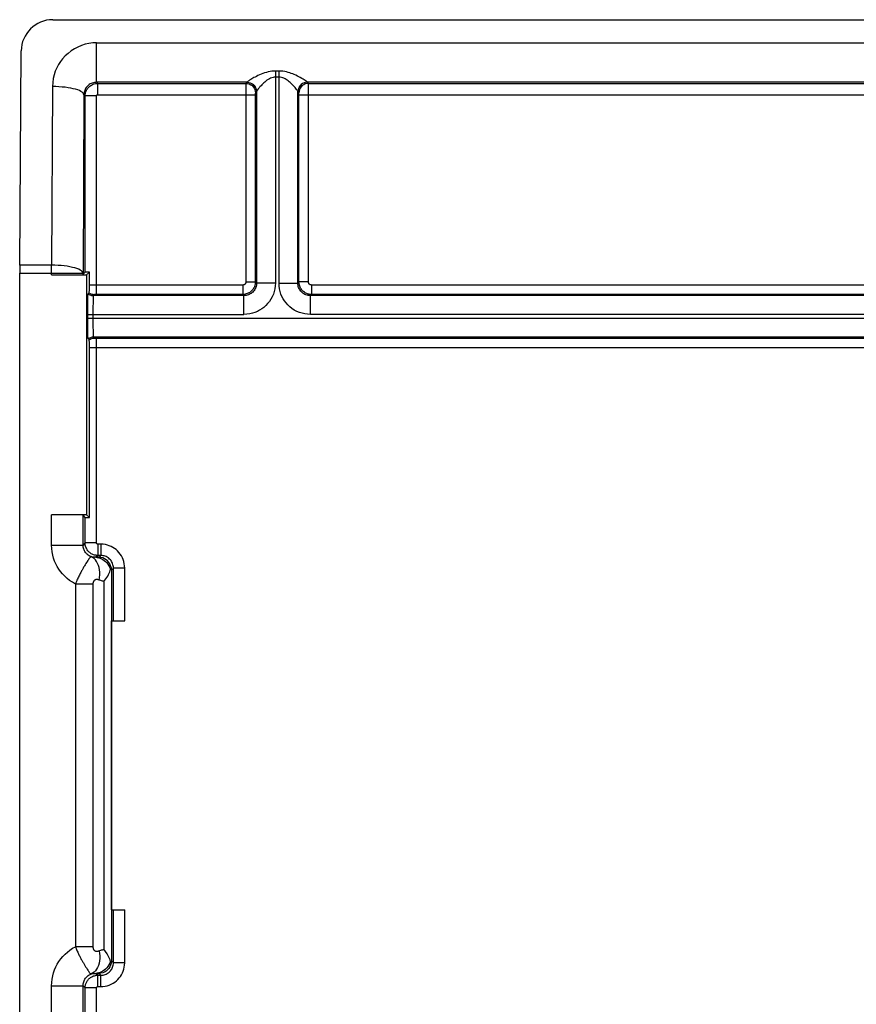
# Model space of a CAD drawing. Units: millimetres. Extents: x -22.6 to 22.1, y -26.3 to 26.5.
# Drawn here: x -22.6 to -9.2, y 10.8 to 26.5 of the extents above; entities that cross this region are included whole.
import ezdxf

# ---------------------------------------------------------------- set-up
doc = ezdxf.new("R2010")
doc.units = ezdxf.units.MM
doc.header["$LTSCALE"] = 19.36
doc.layers.add('ASSI', color=7, linetype='CONTINUOUS')

msp = doc.modelspace()

# ---------------------------------------------------------------- linework, layer by layer
at = {"layer": 'ASSI', "color": 7, "linetype": 'CONTINUOUS'}
for p, q in [((-22.024, 26.483), (21.621, 26.483)), ((-22.551, 22.574), (-22.527, 25.986)), ((-22.551, 0.791), (-22.551, 22.445)), ((-22.043, 22.421), (-21.486, 22.421)), ((-21.509, 22.463), (-21.543, 22.429)), ((-21.486, 22.421), (-21.442, 22.465)), ((-21.486, 22.421), (-21.486, 18.601)), ((-21.442, 22.224), (-21.442, 22.465)), ((-21.444, 22.134), (-21.462, 22.116)), ((-21.442, 22.193), (-21.442, 22.224)), ((-21.467, 21.93), (-21.466, 21.991)), ((-21.466, 21.991), (-21.466, 22.027)), ((-21.468, 21.732), (-21.467, 21.862)), ((-21.467, 21.862), (-21.467, 21.93)), ((-21.467, 21.637), (-21.468, 21.732)), ((-21.467, 21.57), (-21.467, 21.637)), ((-21.466, 21.512), (-21.467, 21.57)), ((-21.465, 21.479), (-21.466, 21.512)), ((-21.465, 21.451), (-21.465, 21.479)), ((-21.462, 21.405), (-21.444, 21.387)), ((-21.442, 21.353), (-21.443, 21.365)), ((-21.442, 21.337), (-21.442, 21.353)), ((-21.442, 21.316), (-21.442, 21.337)), ((-21.442, 21.292), (-21.442, 21.316)), ((-21.442, 18.556), (-21.442, 21.292)), ((-21.486, 18.601), (-22.043, 18.601)), ((-21.509, 18.558), (-21.543, 18.592)), ((-21.486, 18.601), (-21.442, 18.556)), ((-21.089, 12.311), (-21.089, 16.911)), ((-21.089, 16.911), (-20.879, 16.911)), ((-21.089, 12.311), (-20.879, 12.311))]:
    msp.add_line(p, q, dxfattribs=at)
at = {"layer": 'ASSI', "color": 250, "linetype": 'CONTINUOUS'}
for p, q in [((-21.326, 25.486), (-21.326, 26.115)), ((-21.326, 26.115), (-3.808, 26.115)), ((-18.48, 25.665), (-18.48, 22.29)), ((-18.422, 25.665), (-18.48, 25.665)), ((-18.422, 25.569), (-18.48, 25.569)), ((-18.422, 22.29), (-18.422, 25.665)), ((-22.029, 25.418), (-22.043, 22.574)), ((-21.309, 25.468), (-21.326, 25.486)), ((-18.931, 25.486), (-21.326, 25.486)), ((-21.309, 25.288), (-21.309, 25.468)), ((-21.309, 25.468), (-18.948, 25.468)), ((-18.948, 25.438), (-18.949, 22.308)), ((-18.931, 25.486), (-18.948, 25.468)), ((-18.948, 25.459), (-18.948, 25.438)), ((-17.954, 25.468), (-17.972, 25.486)), ((-4.931, 25.486), (-17.972, 25.486)), ((-17.954, 25.468), (-4.948, 25.468)), ((-17.954, 25.455), (-17.954, 25.464)), ((-17.954, 25.385), (-17.954, 25.455)), ((-21.529, 25.289), (-21.543, 22.445)), ((-21.509, 25.268), (-21.529, 25.289)), ((-21.509, 22.463), (-21.509, 25.268)), ((-21.329, 25.268), (-21.509, 25.268)), ((-21.329, 22.108), (-21.329, 25.268)), ((-21.309, 25.288), (-18.799, 25.288)), ((-18.798, 25.313), (-18.799, 25.312)), ((-18.799, 25.304), (-18.799, 25.297)), ((-18.799, 25.297), (-18.799, 22.308)), ((-18.781, 25.336), (-18.798, 25.318)), ((-18.789, 25.389), (-18.783, 25.362)), ((-18.783, 25.364), (-18.781, 25.336)), ((-18.78, 25.338), (-18.78, 22.29)), ((-18.12, 25.364), (-18.122, 25.336)), ((-18.122, 22.29), (-18.122, 25.338)), ((-18.104, 25.318), (-18.122, 25.336)), ((-18.113, 25.389), (-18.119, 25.362)), ((-18.104, 25.31), (-18.104, 25.311)), ((-18.104, 25.303), (-18.104, 25.308)), ((-18.104, 25.296), (-18.104, 25.303)), ((-18.104, 22.308), (-18.104, 25.296)), ((-18.104, 25.288), (-4.799, 25.288)), ((-17.954, 22.308), (-17.954, 25.385)), ((-22.043, 22.574), (-22.551, 22.574)), ((-22.043, 22.421), (-22.043, 22.574)), ((-22.551, 22.445), (-21.543, 22.445)), ((-21.543, 22.429), (-21.543, 22.445)), ((-18.949, 22.308), (-18.799, 22.308)), ((-18.799, 22.308), (-18.78, 22.29)), ((-18.48, 22.29), (-18.78, 22.29)), ((-18.422, 22.29), (-18.122, 22.29)), ((-18.104, 22.308), (-18.122, 22.29)), ((-17.954, 22.308), (-18.104, 22.308)), ((-18.999, 22.258), (-21.442, 22.258)), ((-21.359, 22.108), (-21.377, 22.09)), ((-21.35, 22.108), (-21.352, 22.108)), ((-21.343, 22.108), (-21.349, 22.108)), ((-21.336, 22.108), (-21.343, 22.108)), ((-18.999, 22.108), (-21.336, 22.108)), ((-18.999, 22.258), (-18.999, 22.108)), ((-18.999, 22.108), (-18.98, 22.09)), ((-17.904, 22.108), (-17.922, 22.09)), ((-17.904, 22.258), (-17.904, 22.108)), ((-4.999, 22.258), (-17.904, 22.258)), ((-4.999, 22.108), (-17.904, 22.108)), ((-18.98, 22.09), (-21.377, 22.09)), ((-18.98, 21.79), (-18.98, 22.09)), ((-17.922, 21.79), (-17.922, 22.09)), ((-4.98, 22.09), (-17.922, 22.09)), ((-21.384, 21.854), (-21.385, 21.79)), ((-21.384, 21.915), (-21.384, 21.854)), ((-21.468, 21.79), (-18.98, 21.79)), ((-21.468, 21.732), (21.065, 21.732)), ((-21.385, 21.79), (-21.385, 21.68)), ((-21.385, 21.68), (-21.384, 21.629)), ((-4.98, 21.79), (-17.922, 21.79)), ((-21.384, 21.629), (-21.384, 21.582)), ((-21.384, 21.582), (-21.383, 21.539)), ((-21.383, 21.539), (-21.382, 21.504)), ((-21.377, 21.432), (-21.359, 21.414)), ((-21.377, 21.432), (20.974, 21.432)), ((-21.354, 21.414), (-21.353, 21.413)), ((-21.337, 21.413), (20.926, 21.413)), ((-21.329, 18.153), (-21.329, 21.413)), ((-21.442, 21.263), (21.039, 21.263)), ((-22.043, 18.119), (-22.043, 18.601)), ((-21.543, 18.119), (-21.543, 18.592)), ((-21.509, 18.153), (-21.509, 18.558)), ((-22.043, 18.119), (-21.543, 18.119)), ((-21.509, 18.153), (-21.543, 18.119)), ((-21.329, 18.153), (-21.509, 18.153)), ((-21.309, 18.133), (-21.309, 17.953)), ((-21.259, 18.133), (-21.309, 18.133)), ((-21.259, 18.133), (-21.259, 17.953)), ((-21.309, 17.953), (-21.339, 17.923)), ((-21.288, 17.924), (-21.339, 17.923)), ((-21.259, 17.953), (-21.309, 17.953)), ((-21.288, 17.924), (-21.259, 17.953)), ((-21.508, 17.805), (-21.521, 17.785)), ((-21.497, 17.824), (-21.508, 17.805)), ((-21.485, 17.842), (-21.497, 17.824)), ((-21.091, 17.721), (-21.059, 17.753)), ((-21.091, 17.721), (-21.091, 11.501)), ((-21.059, 16.911), (-21.059, 17.753)), ((-20.879, 17.753), (-21.059, 17.753)), ((-20.879, 16.911), (-20.879, 17.753)), ((-21.665, 17.498), (-21.665, 11.723)), ((-21.385, 17.498), (-21.665, 17.498)), ((-21.385, 17.498), (-21.385, 11.723)), ((-21.211, 17.54), (-21.211, 11.682)), ((-21.059, 11.468), (-21.059, 12.311)), ((-20.879, 11.468), (-20.879, 12.311)), ((-21.385, 11.723), (-21.665, 11.723)), ((-21.091, 11.501), (-21.059, 11.468)), ((-20.879, 11.468), (-21.059, 11.468)), ((-21.501, 11.404), (-21.489, 11.385)), ((-21.489, 11.385), (-21.478, 11.368)), ((-21.478, 11.368), (-21.467, 11.351)), ((-21.339, 11.298), (-21.309, 11.268)), ((-21.339, 11.298), (-21.288, 11.297)), ((-21.288, 11.297), (-21.259, 11.268)), ((-21.309, 11.088), (-21.309, 11.268)), ((-21.309, 11.268), (-21.259, 11.268)), ((-21.259, 11.088), (-21.259, 11.268)), ((-22.043, 6.971), (-22.043, 11.102)), ((-22.043, 11.102), (-21.543, 11.102)), ((-21.543, 6.979), (-21.543, 11.102)), ((-21.543, 11.102), (-21.509, 11.068)), ((-21.509, 7.013), (-21.509, 11.068)), ((-21.329, 11.068), (-21.509, 11.068)), ((-21.329, 1.508), (-21.329, 11.068)), ((-21.309, 11.088), (-21.259, 11.088))]:
    msp.add_line(p, q, dxfattribs=at)
for points in [[(-21.326, 26.115), (-21.388, 26.112), (-21.448, 26.104), (-21.508, 26.091), (-21.567, 26.072), (-21.625, 26.048), (-21.68, 26.02), (-21.732, 25.986), (-21.782, 25.947), (-21.827, 25.906), (-21.867, 25.862), (-21.903, 25.816), (-21.934, 25.767), (-21.961, 25.715), (-21.984, 25.662), (-22.003, 25.605), (-22.016, 25.546), (-22.025, 25.483), (-22.029, 25.418)], [(-18.48, 25.665), (-18.508, 25.664), (-18.536, 25.662), (-18.565, 25.658), (-18.594, 25.652), (-18.623, 25.644), (-18.652, 25.636), (-18.68, 25.626), (-18.708, 25.615), (-18.735, 25.604), (-18.759, 25.593), (-18.782, 25.581), (-18.803, 25.57), (-18.822, 25.56), (-18.839, 25.55), (-18.855, 25.541), (-18.869, 25.533), (-18.881, 25.525), (-18.892, 25.518), (-18.902, 25.511), (-18.911, 25.505), (-18.918, 25.499), (-18.924, 25.494), (-18.928, 25.49), (-18.93, 25.487)], [(-18.48, 25.569), (-18.499, 25.568), (-18.517, 25.564), (-18.537, 25.559), (-18.556, 25.552), (-18.575, 25.542), (-18.595, 25.531), (-18.614, 25.518), (-18.632, 25.504), (-18.65, 25.489), (-18.666, 25.475), (-18.682, 25.46), (-18.696, 25.446), (-18.708, 25.432), (-18.72, 25.42), (-18.73, 25.408), (-18.739, 25.397), (-18.747, 25.387), (-18.755, 25.377), (-18.762, 25.369), (-18.767, 25.361), (-18.772, 25.354), (-18.776, 25.347), (-18.779, 25.342), (-18.78, 25.338)], [(-17.972, 25.487), (-17.975, 25.491), (-17.981, 25.497), (-17.99, 25.504), (-18.003, 25.513), (-18.02, 25.524), (-18.039, 25.536), (-18.06, 25.548), (-18.083, 25.561), (-18.106, 25.574), (-18.13, 25.586), (-18.154, 25.598), (-18.179, 25.608), (-18.202, 25.619), (-18.226, 25.628), (-18.251, 25.636), (-18.277, 25.644), (-18.304, 25.651), (-18.331, 25.656), (-18.36, 25.661), (-18.391, 25.663), (-18.422, 25.665)], [(-18.124, 25.343), (-18.128, 25.35), (-18.134, 25.359), (-18.143, 25.371), (-18.154, 25.386), (-18.167, 25.401), (-18.181, 25.417), (-18.196, 25.434), (-18.212, 25.451), (-18.228, 25.466), (-18.244, 25.481), (-18.26, 25.495), (-18.276, 25.508), (-18.292, 25.52), (-18.308, 25.531), (-18.325, 25.541), (-18.343, 25.55), (-18.362, 25.558), (-18.381, 25.563), (-18.401, 25.567), (-18.422, 25.569)], [(-21.529, 25.289), (-21.533, 25.302), (-21.542, 25.315), (-21.556, 25.328), (-21.575, 25.341), (-21.599, 25.353), (-21.628, 25.364), (-21.661, 25.375), (-21.698, 25.384), (-21.738, 25.393), (-21.782, 25.4), (-21.828, 25.406), (-21.876, 25.411), (-21.926, 25.415), (-21.978, 25.417), (-22.029, 25.418)], [(-21.326, 25.486), (-21.344, 25.485), (-21.361, 25.483), (-21.378, 25.479), (-21.395, 25.474), (-21.412, 25.467), (-21.428, 25.459), (-21.443, 25.449), (-21.457, 25.438), (-21.47, 25.427), (-21.482, 25.414), (-21.492, 25.401), (-21.501, 25.387), (-21.509, 25.373), (-21.516, 25.358), (-21.521, 25.342), (-21.525, 25.325), (-21.528, 25.307), (-21.529, 25.289)], [(-21.509, 25.268), (-21.509, 25.282), (-21.507, 25.295), (-21.505, 25.308), (-21.502, 25.321), (-21.498, 25.334), (-21.493, 25.346), (-21.488, 25.359), (-21.481, 25.371), (-21.473, 25.383), (-21.464, 25.394), (-21.455, 25.405), (-21.444, 25.416), (-21.433, 25.425), (-21.421, 25.434), (-21.408, 25.442), (-21.394, 25.45), (-21.379, 25.456), (-21.363, 25.461), (-21.346, 25.465), (-21.328, 25.468), (-21.309, 25.468)], [(-18.948, 25.468), (-18.948, 25.468), (-18.948, 25.467), (-18.948, 25.465), (-18.948, 25.459)], [(-18.948, 25.468), (-18.922, 25.466), (-18.897, 25.459), (-18.873, 25.448), (-18.852, 25.433), (-18.833, 25.415), (-18.818, 25.393), (-18.807, 25.37), (-18.8, 25.344), (-18.798, 25.318)], [(-18.93, 25.487), (-18.93, 25.487), (-18.93, 25.487), (-18.93, 25.487), (-18.931, 25.486), (-18.931, 25.486), (-18.931, 25.486), (-18.931, 25.486), (-18.931, 25.486), (-18.931, 25.486)], [(-18.931, 25.486), (-18.905, 25.483), (-18.88, 25.477), (-18.856, 25.465), (-18.835, 25.45), (-18.816, 25.432), (-18.801, 25.411)], [(-18.93, 25.487), (-18.904, 25.485), (-18.879, 25.478), (-18.855, 25.467), (-18.834, 25.452), (-18.815, 25.434), (-18.8, 25.413), (-18.789, 25.389)], [(-17.972, 25.486), (-17.998, 25.483), (-18.023, 25.477), (-18.047, 25.465), (-18.068, 25.45), (-18.086, 25.432), (-18.101, 25.411), (-18.112, 25.387)], [(-17.954, 25.468), (-17.98, 25.466), (-18.006, 25.459), (-18.029, 25.448), (-18.051, 25.433), (-18.069, 25.415), (-18.084, 25.393), (-18.095, 25.37), (-18.102, 25.344), (-18.104, 25.318)], [(-17.972, 25.487), (-17.998, 25.485), (-18.024, 25.478), (-18.047, 25.467), (-18.069, 25.452), (-18.087, 25.434), (-18.102, 25.413)], [(-17.972, 25.486), (-17.972, 25.486), (-17.972, 25.486), (-17.972, 25.486), (-17.972, 25.486), (-17.972, 25.486), (-17.972, 25.487), (-17.972, 25.487), (-17.972, 25.487), (-17.972, 25.487)], [(-17.954, 25.464), (-17.954, 25.467), (-17.954, 25.468)], [(-21.329, 25.268), (-21.329, 25.27), (-21.329, 25.271), (-21.329, 25.272), (-21.328, 25.274), (-21.328, 25.275), (-21.327, 25.276), (-21.327, 25.277), (-21.326, 25.279), (-21.325, 25.28), (-21.325, 25.281), (-21.324, 25.282), (-21.323, 25.283), (-21.321, 25.284), (-21.32, 25.285), (-21.319, 25.286), (-21.317, 25.287), (-21.316, 25.287), (-21.314, 25.288), (-21.313, 25.288), (-21.311, 25.288), (-21.309, 25.288)], [(-18.799, 25.311), (-18.799, 25.309), (-18.799, 25.304)], [(-18.798, 25.318), (-18.798, 25.318), (-18.798, 25.318), (-18.798, 25.318), (-18.798, 25.317), (-18.798, 25.317), (-18.798, 25.316), (-18.798, 25.315), (-18.798, 25.315)], [(-18.78, 25.338), (-18.78, 25.338), (-18.78, 25.337), (-18.781, 25.337)], [(-18.781, 25.337), (-18.781, 25.336), (-18.781, 25.336), (-18.781, 25.336), (-18.781, 25.336), (-18.781, 25.336)], [(-18.122, 25.336), (-18.122, 25.336), (-18.122, 25.336), (-18.122, 25.336), (-18.122, 25.336), (-18.124, 25.343)], [(-18.122, 25.337), (-18.122, 25.337), (-18.122, 25.337), (-18.122, 25.338), (-18.122, 25.338)], [(-18.104, 25.313), (-18.104, 25.314), (-18.104, 25.315), (-18.104, 25.316), (-18.104, 25.317), (-18.104, 25.318), (-18.104, 25.318), (-18.104, 25.318)], [(-21.543, 22.445), (-21.546, 22.458), (-21.555, 22.472), (-21.569, 22.484), (-21.588, 22.497), (-21.612, 22.509), (-21.641, 22.52), (-21.674, 22.531), (-21.711, 22.54), (-21.751, 22.549), (-21.795, 22.556), (-21.841, 22.562), (-21.89, 22.567), (-21.94, 22.571), (-21.991, 22.573), (-22.043, 22.574)], [(-18.799, 22.308), (-18.799, 22.295), (-18.8, 22.282), (-18.803, 22.269), (-18.806, 22.256), (-18.809, 22.243), (-18.814, 22.231), (-18.82, 22.218), (-18.827, 22.206), (-18.834, 22.194), (-18.843, 22.182), (-18.853, 22.171), (-18.863, 22.161), (-18.875, 22.151), (-18.887, 22.142), (-18.9, 22.134), (-18.914, 22.127), (-18.929, 22.121), (-18.945, 22.116), (-18.962, 22.112), (-18.98, 22.109), (-18.999, 22.108)], [(-18.949, 22.308), (-18.949, 22.305), (-18.949, 22.301), (-18.95, 22.298), (-18.95, 22.295), (-18.951, 22.292), (-18.953, 22.289), (-18.954, 22.286), (-18.956, 22.283), (-18.958, 22.28), (-18.96, 22.277), (-18.962, 22.274), (-18.965, 22.271), (-18.968, 22.269), (-18.971, 22.267), (-18.974, 22.265), (-18.977, 22.263), (-18.981, 22.261), (-18.985, 22.26), (-18.989, 22.259), (-18.994, 22.258), (-18.999, 22.258)], [(-18.78, 22.29), (-18.781, 22.272), (-18.783, 22.254), (-18.787, 22.236), (-18.793, 22.219), (-18.8, 22.203), (-18.809, 22.187), (-18.818, 22.172), (-18.829, 22.158), (-18.841, 22.146), (-18.853, 22.135), (-18.867, 22.125), (-18.88, 22.116), (-18.895, 22.109), (-18.91, 22.102), (-18.927, 22.097), (-18.944, 22.093), (-18.962, 22.091), (-18.98, 22.09)], [(-18.48, 22.29), (-18.482, 22.244), (-18.488, 22.2), (-18.498, 22.157), (-18.512, 22.114), (-18.53, 22.072), (-18.551, 22.033), (-18.575, 21.996), (-18.603, 21.962), (-18.632, 21.931), (-18.663, 21.903), (-18.696, 21.878), (-18.731, 21.856), (-18.767, 21.837), (-18.806, 21.821), (-18.846, 21.808), (-18.889, 21.799), (-18.933, 21.792), (-18.98, 21.79)], [(-17.922, 21.79), (-17.968, 21.792), (-18.012, 21.798), (-18.055, 21.808), (-18.098, 21.822), (-18.14, 21.839), (-18.179, 21.86), (-18.216, 21.885), (-18.25, 21.912), (-18.281, 21.942), (-18.309, 21.973), (-18.334, 22.006), (-18.356, 22.04), (-18.375, 22.077), (-18.391, 22.115), (-18.404, 22.156), (-18.413, 22.198), (-18.419, 22.243), (-18.422, 22.29)], [(-17.922, 22.09), (-17.94, 22.09), (-17.958, 22.093), (-17.976, 22.097), (-17.993, 22.102), (-18.009, 22.109), (-18.025, 22.118), (-18.04, 22.128), (-18.053, 22.139), (-18.066, 22.15), (-18.077, 22.163), (-18.087, 22.176), (-18.096, 22.19), (-18.103, 22.205), (-18.11, 22.22), (-18.115, 22.236), (-18.119, 22.253), (-18.121, 22.271), (-18.122, 22.29)], [(-17.904, 22.108), (-17.917, 22.109), (-17.93, 22.11), (-17.943, 22.112), (-17.956, 22.115), (-17.969, 22.119), (-17.981, 22.124), (-17.994, 22.129), (-18.006, 22.136), (-18.018, 22.144), (-18.03, 22.153), (-18.041, 22.162), (-18.051, 22.173), (-18.061, 22.184), (-18.07, 22.196), (-18.078, 22.209), (-18.085, 22.223), (-18.091, 22.238), (-18.096, 22.254), (-18.1, 22.271), (-18.103, 22.289), (-18.104, 22.308)], [(-17.904, 22.258), (-17.907, 22.258), (-17.911, 22.259), (-17.914, 22.259), (-17.917, 22.26), (-17.92, 22.261), (-17.923, 22.262), (-17.926, 22.263), (-17.929, 22.265), (-17.932, 22.267), (-17.935, 22.269), (-17.938, 22.272), (-17.941, 22.274), (-17.943, 22.277), (-17.945, 22.28), (-17.947, 22.283), (-17.949, 22.287), (-17.951, 22.291), (-17.952, 22.295), (-17.953, 22.299), (-17.954, 22.303), (-17.954, 22.308)], [(-21.462, 22.116), (-21.449, 22.108), (-21.436, 22.102), (-21.421, 22.096), (-21.407, 22.093), (-21.392, 22.09), (-21.377, 22.09)], [(-21.444, 22.134), (-21.431, 22.126), (-21.418, 22.12), (-21.403, 22.114), (-21.389, 22.111), (-21.374, 22.108), (-21.359, 22.108)], [(-21.353, 22.108), (-21.355, 22.108), (-21.356, 22.108), (-21.357, 22.108), (-21.358, 22.108), (-21.358, 22.108), (-21.359, 22.108), (-21.359, 22.108)], [(-21.377, 22.09), (-21.378, 22.088), (-21.379, 22.082), (-21.379, 22.074), (-21.38, 22.063), (-21.381, 22.049), (-21.381, 22.033), (-21.382, 22.014), (-21.383, 21.993), (-21.383, 21.969), (-21.384, 21.915)], [(-21.382, 21.504), (-21.381, 21.489), (-21.381, 21.475), (-21.38, 21.463), (-21.38, 21.453), (-21.379, 21.444), (-21.378, 21.438), (-21.378, 21.434), (-21.377, 21.432)], [(-21.462, 21.405), (-21.449, 21.413), (-21.436, 21.42), (-21.421, 21.425), (-21.407, 21.429), (-21.392, 21.431), (-21.377, 21.432)], [(-21.444, 21.387), (-21.431, 21.395), (-21.418, 21.402), (-21.403, 21.407), (-21.389, 21.411), (-21.374, 21.413), (-21.359, 21.414)], [(-21.359, 21.414), (-21.359, 21.414), (-21.359, 21.414), (-21.358, 21.414), (-21.358, 21.414), (-21.357, 21.414), (-21.357, 21.414), (-21.356, 21.414), (-21.355, 21.414)], [(-21.351, 21.413), (-21.35, 21.413), (-21.346, 21.413)], [(-21.346, 21.413), (-21.344, 21.413), (-21.337, 21.413)], [(-21.665, 17.498), (-21.712, 17.525), (-21.756, 17.554), (-21.796, 17.586), (-21.834, 17.621), (-21.869, 17.658), (-21.901, 17.697), (-21.929, 17.736), (-21.954, 17.778), (-21.976, 17.82), (-21.995, 17.864), (-22.011, 17.91), (-22.024, 17.958), (-22.033, 18.009), (-22.04, 18.063), (-22.043, 18.119)], [(-21.417, 17.934), (-21.432, 17.94), (-21.446, 17.948), (-21.46, 17.957), (-21.473, 17.967), (-21.485, 17.978), (-21.495, 17.99), (-21.505, 18.002), (-21.513, 18.014), (-21.521, 18.028), (-21.527, 18.041), (-21.532, 18.055), (-21.536, 18.07), (-21.54, 18.085), (-21.542, 18.102), (-21.543, 18.119)], [(-21.309, 17.953), (-21.322, 17.953), (-21.336, 17.955), (-21.349, 17.957), (-21.362, 17.96), (-21.374, 17.964), (-21.387, 17.969), (-21.399, 17.974), (-21.411, 17.981), (-21.423, 17.989), (-21.435, 17.998), (-21.446, 18.007), (-21.456, 18.018), (-21.466, 18.029), (-21.475, 18.041), (-21.483, 18.054), (-21.49, 18.068), (-21.496, 18.083), (-21.502, 18.099), (-21.506, 18.116), (-21.508, 18.134), (-21.509, 18.153)], [(-21.309, 18.133), (-21.31, 18.133), (-21.312, 18.133), (-21.313, 18.133), (-21.314, 18.134), (-21.316, 18.134), (-21.317, 18.135), (-21.318, 18.135), (-21.319, 18.136), (-21.32, 18.137), (-21.322, 18.137), (-21.323, 18.138), (-21.324, 18.139), (-21.325, 18.141), (-21.326, 18.142), (-21.326, 18.143), (-21.327, 18.144), (-21.328, 18.146), (-21.328, 18.148), (-21.329, 18.149), (-21.329, 18.151), (-21.329, 18.153)], [(-20.879, 17.753), (-20.881, 17.787), (-20.885, 17.821), (-20.893, 17.854), (-20.903, 17.886), (-20.916, 17.917), (-20.932, 17.947), (-20.951, 17.975), (-20.971, 18.001), (-20.994, 18.025), (-21.017, 18.046), (-21.042, 18.065), (-21.068, 18.081), (-21.095, 18.096), (-21.124, 18.108), (-21.155, 18.118), (-21.187, 18.126), (-21.222, 18.131), (-21.259, 18.133)], [(-21.417, 17.934), (-21.419, 17.933), (-21.422, 17.932), (-21.425, 17.929), (-21.428, 17.926), (-21.431, 17.921), (-21.435, 17.916), (-21.439, 17.911), (-21.444, 17.905), (-21.448, 17.898), (-21.453, 17.891), (-21.458, 17.884), (-21.463, 17.876), (-21.469, 17.868), (-21.474, 17.86), (-21.485, 17.842)], [(-21.285, 17.562), (-21.279, 17.604), (-21.276, 17.645), (-21.276, 17.685), (-21.28, 17.723), (-21.287, 17.76), (-21.297, 17.795), (-21.31, 17.826), (-21.327, 17.855), (-21.346, 17.881), (-21.367, 17.902), (-21.391, 17.92), (-21.417, 17.934)], [(-21.339, 17.923), (-21.351, 17.923), (-21.364, 17.923), (-21.377, 17.924), (-21.39, 17.927), (-21.403, 17.93), (-21.417, 17.934)], [(-21.339, 17.923), (-21.315, 17.921), (-21.292, 17.917), (-21.269, 17.909), (-21.247, 17.899), (-21.225, 17.887), (-21.204, 17.872), (-21.184, 17.854), (-21.165, 17.834), (-21.148, 17.812), (-21.131, 17.788), (-21.116, 17.762), (-21.103, 17.735)], [(-21.059, 17.753), (-21.06, 17.771), (-21.062, 17.789), (-21.066, 17.806), (-21.072, 17.823), (-21.079, 17.839), (-21.087, 17.855), (-21.097, 17.87), (-21.107, 17.884), (-21.119, 17.896), (-21.132, 17.907), (-21.145, 17.917), (-21.158, 17.926), (-21.173, 17.934), (-21.188, 17.94), (-21.204, 17.945), (-21.221, 17.949), (-21.24, 17.952), (-21.259, 17.953)], [(-21.521, 17.785), (-21.527, 17.775), (-21.533, 17.764), (-21.539, 17.753), (-21.546, 17.742), (-21.552, 17.73), (-21.559, 17.719), (-21.566, 17.707), (-21.573, 17.694), (-21.579, 17.681), (-21.587, 17.668), (-21.594, 17.654), (-21.601, 17.639), (-21.609, 17.624), (-21.616, 17.608), (-21.624, 17.592), (-21.632, 17.575), (-21.64, 17.557), (-21.648, 17.538), (-21.657, 17.518), (-21.665, 17.498)], [(-21.285, 17.562), (-21.29, 17.564), (-21.295, 17.566), (-21.3, 17.567), (-21.305, 17.568), (-21.309, 17.569), (-21.313, 17.569), (-21.317, 17.57), (-21.321, 17.57), (-21.325, 17.57), (-21.329, 17.57), (-21.332, 17.569), (-21.335, 17.569), (-21.338, 17.568), (-21.341, 17.568), (-21.344, 17.567), (-21.347, 17.566), (-21.349, 17.565), (-21.352, 17.564), (-21.354, 17.562), (-21.357, 17.561), (-21.359, 17.56), (-21.361, 17.558), (-21.363, 17.556), (-21.365, 17.555), (-21.367, 17.553), (-21.368, 17.551), (-21.37, 17.549), (-21.372, 17.546), (-21.373, 17.544), (-21.375, 17.542), (-21.376, 17.539), (-21.377, 17.536), (-21.378, 17.533), (-21.38, 17.53), (-21.381, 17.527), (-21.382, 17.524), (-21.382, 17.52), (-21.383, 17.516), (-21.384, 17.512), (-21.384, 17.507), (-21.384, 17.503), (-21.385, 17.498)], [(-21.211, 17.54), (-21.223, 17.543), (-21.235, 17.546), (-21.248, 17.55), (-21.26, 17.553), (-21.273, 17.558), (-21.285, 17.562)], [(-22.043, 11.102), (-22.04, 11.155), (-22.035, 11.207), (-22.025, 11.258), (-22.012, 11.307), (-21.995, 11.355), (-21.976, 11.401), (-21.952, 11.446), (-21.926, 11.489), (-21.897, 11.53), (-21.864, 11.569), (-21.829, 11.606), (-21.791, 11.639), (-21.752, 11.67), (-21.709, 11.698), (-21.665, 11.723)], [(-21.665, 11.723), (-21.659, 11.708), (-21.653, 11.694), (-21.647, 11.679), (-21.64, 11.665), (-21.634, 11.651), (-21.628, 11.637), (-21.621, 11.623), (-21.615, 11.61), (-21.608, 11.596), (-21.602, 11.584), (-21.595, 11.571), (-21.589, 11.558), (-21.582, 11.546), (-21.576, 11.534), (-21.57, 11.522), (-21.563, 11.51), (-21.557, 11.499), (-21.55, 11.487), (-21.544, 11.476), (-21.537, 11.465), (-21.531, 11.454), (-21.525, 11.444), (-21.519, 11.433), (-21.513, 11.423), (-21.501, 11.404)], [(-21.285, 11.659), (-21.279, 11.618), (-21.276, 11.577), (-21.276, 11.537), (-21.28, 11.498), (-21.287, 11.461), (-21.297, 11.427), (-21.31, 11.395), (-21.327, 11.366), (-21.346, 11.341), (-21.367, 11.319), (-21.391, 11.301), (-21.417, 11.288)], [(-21.385, 11.723), (-21.385, 11.72), (-21.384, 11.716), (-21.384, 11.713), (-21.384, 11.71), (-21.383, 11.706), (-21.383, 11.703), (-21.382, 11.7), (-21.381, 11.697), (-21.381, 11.694), (-21.38, 11.691), (-21.379, 11.689), (-21.378, 11.686), (-21.376, 11.684), (-21.375, 11.681), (-21.374, 11.679), (-21.372, 11.676), (-21.371, 11.674), (-21.369, 11.672), (-21.368, 11.67), (-21.366, 11.668), (-21.364, 11.666), (-21.362, 11.665), (-21.36, 11.663), (-21.358, 11.661), (-21.356, 11.66), (-21.354, 11.659), (-21.351, 11.657), (-21.349, 11.656), (-21.346, 11.655), (-21.343, 11.654), (-21.341, 11.654), (-21.338, 11.653), (-21.334, 11.652), (-21.331, 11.652), (-21.328, 11.652), (-21.324, 11.652), (-21.321, 11.652), (-21.317, 11.652), (-21.313, 11.652), (-21.309, 11.653), (-21.304, 11.654), (-21.3, 11.655), (-21.295, 11.656), (-21.29, 11.657), (-21.285, 11.659)], [(-21.285, 11.659), (-21.273, 11.664), (-21.26, 11.668), (-21.248, 11.672), (-21.235, 11.675), (-21.223, 11.679), (-21.211, 11.682)], [(-21.103, 11.487), (-21.116, 11.459), (-21.131, 11.433), (-21.147, 11.409), (-21.165, 11.387), (-21.184, 11.367), (-21.204, 11.35), (-21.225, 11.335), (-21.247, 11.322), (-21.269, 11.312), (-21.292, 11.305), (-21.315, 11.3), (-21.339, 11.298)], [(-21.259, 11.088), (-21.225, 11.09), (-21.191, 11.095), (-21.158, 11.102), (-21.126, 11.112), (-21.095, 11.126), (-21.065, 11.142), (-21.037, 11.16), (-21.011, 11.181), (-20.987, 11.203), (-20.966, 11.226), (-20.947, 11.251), (-20.931, 11.277), (-20.916, 11.305), (-20.904, 11.333), (-20.894, 11.364), (-20.886, 11.397), (-20.881, 11.432), (-20.879, 11.468)], [(-21.259, 11.268), (-21.241, 11.269), (-21.223, 11.272), (-21.206, 11.276), (-21.189, 11.281), (-21.172, 11.288), (-21.157, 11.296), (-21.142, 11.306), (-21.128, 11.317), (-21.116, 11.329), (-21.105, 11.341), (-21.095, 11.354), (-21.086, 11.368), (-21.078, 11.382), (-21.072, 11.397), (-21.067, 11.413), (-21.063, 11.431), (-21.06, 11.449), (-21.059, 11.468)], [(-21.543, 11.102), (-21.542, 11.119), (-21.54, 11.135), (-21.537, 11.15), (-21.532, 11.166), (-21.527, 11.18), (-21.52, 11.195), (-21.512, 11.208), (-21.503, 11.221), (-21.494, 11.234), (-21.483, 11.245), (-21.471, 11.256), (-21.459, 11.265), (-21.445, 11.274), (-21.431, 11.281), (-21.417, 11.288)], [(-21.467, 11.351), (-21.462, 11.343), (-21.457, 11.336), (-21.452, 11.329), (-21.448, 11.322), (-21.443, 11.316), (-21.439, 11.31), (-21.435, 11.304), (-21.431, 11.3), (-21.428, 11.296), (-21.424, 11.292), (-21.422, 11.29), (-21.419, 11.288), (-21.417, 11.288)], [(-21.417, 11.288), (-21.403, 11.292), (-21.39, 11.295), (-21.377, 11.297), (-21.364, 11.298), (-21.351, 11.299), (-21.339, 11.298)], [(-21.509, 11.068), (-21.509, 11.08), (-21.508, 11.091), (-21.506, 11.102), (-21.504, 11.112), (-21.501, 11.123), (-21.498, 11.134), (-21.494, 11.145), (-21.489, 11.155), (-21.484, 11.166), (-21.477, 11.176), (-21.47, 11.187), (-21.462, 11.197), (-21.454, 11.206), (-21.445, 11.215), (-21.435, 11.224), (-21.424, 11.232), (-21.413, 11.239), (-21.4, 11.246), (-21.387, 11.252), (-21.374, 11.258), (-21.359, 11.262), (-21.343, 11.265), (-21.326, 11.268), (-21.309, 11.268)], [(-21.329, 11.068), (-21.329, 11.07), (-21.329, 11.071), (-21.329, 11.072), (-21.329, 11.073), (-21.328, 11.074), (-21.328, 11.075), (-21.328, 11.076), (-21.327, 11.077), (-21.326, 11.078), (-21.326, 11.079), (-21.325, 11.08), (-21.324, 11.081), (-21.324, 11.082), (-21.323, 11.083), (-21.322, 11.084), (-21.321, 11.085), (-21.319, 11.086), (-21.318, 11.086), (-21.317, 11.087), (-21.315, 11.087), (-21.314, 11.088), (-21.312, 11.088), (-21.311, 11.088), (-21.309, 11.088)]]:
    msp.add_lwpolyline(points, dxfattribs=at)
at = {"layer": 'ASSI', "color": 7, "linetype": 'CONTINUOUS'}
for points in [[(-21.466, 22.027), (-21.465, 22.057), (-21.465, 22.071), (-21.464, 22.082), (-21.464, 22.092), (-21.464, 22.1), (-21.463, 22.107), (-21.463, 22.112), (-21.462, 22.115), (-21.462, 22.116)], [(-21.444, 22.134), (-21.444, 22.135), (-21.443, 22.138), (-21.443, 22.142), (-21.443, 22.149), (-21.443, 22.157), (-21.442, 22.167), (-21.442, 22.193)], [(-21.462, 21.405), (-21.462, 21.407), (-21.463, 21.41), (-21.463, 21.415), (-21.464, 21.421), (-21.464, 21.429), (-21.464, 21.439), (-21.465, 21.451)], [(-21.443, 21.365), (-21.443, 21.37), (-21.443, 21.374), (-21.443, 21.378), (-21.443, 21.381), (-21.443, 21.384), (-21.444, 21.386), (-21.444, 21.387), (-21.444, 21.387)], [(-21.097, 17.76), (-21.104, 17.789), (-21.116, 17.817), (-21.132, 17.842), (-21.152, 17.865), (-21.175, 17.885), (-21.2, 17.901), (-21.228, 17.914), (-21.258, 17.921), (-21.288, 17.924)], [(-21.211, 17.54), (-21.194, 17.561), (-21.178, 17.582), (-21.164, 17.603), (-21.15, 17.625), (-21.138, 17.647), (-21.127, 17.669), (-21.117, 17.691), (-21.109, 17.713), (-21.103, 17.734)], [(-21.103, 17.735), (-21.101, 17.739), (-21.1, 17.743), (-21.099, 17.747), (-21.098, 17.752), (-21.097, 17.756), (-21.097, 17.76)], [(-21.097, 17.76), (-21.095, 17.754), (-21.094, 17.747), (-21.093, 17.741), (-21.092, 17.734), (-21.092, 17.727), (-21.091, 17.721)], [(-21.103, 11.487), (-21.112, 11.516), (-21.124, 11.547), (-21.14, 11.579), (-21.16, 11.612), (-21.183, 11.646), (-21.211, 11.682)], [(-21.097, 11.461), (-21.104, 11.432), (-21.116, 11.405), (-21.132, 11.379), (-21.152, 11.356), (-21.175, 11.336), (-21.2, 11.32), (-21.228, 11.308), (-21.258, 11.3), (-21.288, 11.297)], [(-21.097, 11.461), (-21.097, 11.466), (-21.098, 11.47), (-21.099, 11.474), (-21.1, 11.478), (-21.101, 11.483), (-21.103, 11.487)], [(-21.091, 11.501), (-21.092, 11.494), (-21.092, 11.487), (-21.093, 11.481), (-21.094, 11.474), (-21.095, 11.468), (-21.097, 11.461)]]:
    msp.add_lwpolyline(points, dxfattribs=at)
for centre, major_axis, ratio, start_param, end_param in [((-22.027, 25.986), (0.468, 0.179), 0.99063, 1.202348, 2.772459), ((-22.538, 22.445), (0, 0.5), 0.026186, 1.308997, 1.570796), ((-21.329, 22.463), (0.18, 0), 0.017455, 2.246468, 3.124139), ((-21.329, 18.558), (0.18, 0), 0.017455, -3.124139, -2.246468)]:
    msp.add_ellipse(centre, major_axis=major_axis, ratio=ratio, start_param=start_param, end_param=end_param, dxfattribs=at)

doc.saveas('drawing.dxf')
